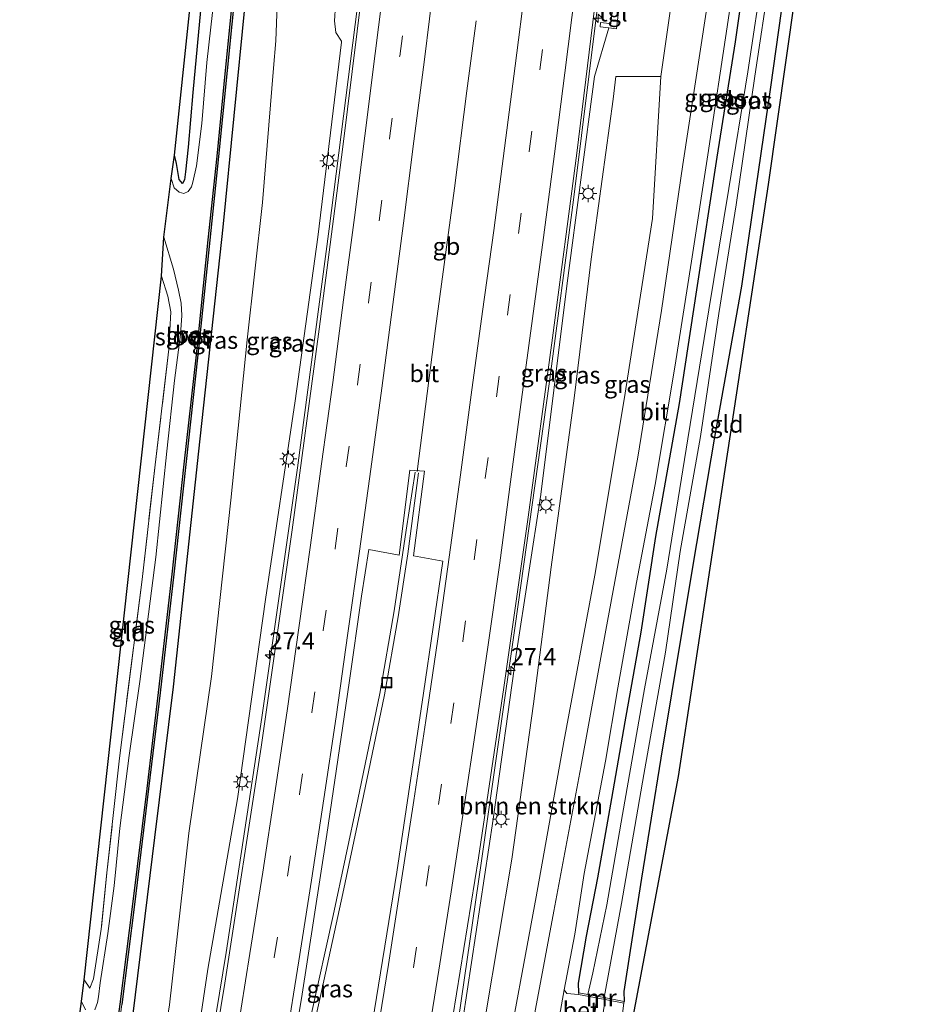
# Model space of a CAD drawing. Units: metres. Extents: x 128163 to 130010, y 512499 to 516989.
# Drawn here: x 128996 to 129125, y 514589 to 514733 of the extents above; entities that cross this region are included whole.
import ezdxf
from ezdxf.enums import TextEntityAlignment as Align

# ---------------------------------------------------------------- set-up
doc = ezdxf.new("R2010")
doc.units = ezdxf.units.M
doc.linetypes.add('IE-TERREINAFSCHEIDING', pattern=[10, 8, -2])
doc.linetypes.add('VW-3-9_STREEP', pattern=[12, 3, -9])
doc.layers.get('0').update_dxf_attribs({"lineweight": 25})
for name, color, linetype, lineweight in [('B-ME-AM-KILOMETR-S-B1', 7, 'Continuous', 18), ('B-ME-BV-GELEIDECONSTRUCTIE-BARRIER-L-B1', 213, 'BV-STEPBARRIER', 18), ('B-ME-BV-GELEIDECONSTRUCTIE-GELEIDERAIL-L-B1', 213, 'BV-GELEIDERAIL', 18), ('B-ME-GR-BOMENSTRUIKEN-GV-B6', 93, 'Continuous', 18), ('B-ME-GW-INSTEEKWATERGANG-L-B1', 10, 'Continuous', 25), ('B-ME-GW-KRUINLIJN-L-B1', 93, 'Continuous', 18), ('B-ME-GW-TEENLIJN-L-B1', 93, 'Continuous', 18), ('B-ME-IE-GRASLAND-GV-B6', 93, 'Continuous', 18), ('B-ME-IE-GRONDWERKLIJN-GROND_INGERICHT-GV-B6', 253, 'Continuous', 18), ('B-ME-IE-INRICHTINGSELEMENT-S-B1', 253, 'Continuous', 18), ('B-ME-IE-MEUBILAIR_WEGMEUBILAIR-LICHTMAST-S-B1', 8, 'Continuous', 18), ('B-ME-IE-TERREINAFSCHEIDING-DOORGANG-L-B1', 8, 'IE-TERREINAFSCHEIDING-KUNSTMATIG-OPEN', 18), ('B-ME-IE-TERREINAFSCHEIDING-RASTERHEKWERK-L-B1', 8, 'IE-TERREINAFSCHEIDING', 18), ('B-ME-KG-KADASTRAAL-OPNAMEDTMGRENS-L-B1', 10, 'Continuous', 25), ('B-ME-KW-DUIKER-L-B1', 10, 'Continuous', 25), ('B-ME-MW-MUUR-GV-B6', 8, 'IE-TERREINAFSCHEIDING-KUNSTMATIG', 18), ('B-ME-OB-BESCHOEIING-GV-B6', 10, 'Continuous', 25), ('B-ME-OG-WATER-GV-B6', 153, 'Continuous', 18), ('B-ME-VH-VERH_SOORT-BETON-OVERIG-GV-B6', 8, 'IE-TERREINAFSCHEIDING-NATUURLIJK-HOUTWAL', 18), ('B-ME-VH-VERH_SOORT-BITUMEN-GV-B6', 8, 'IE-TERREINAFSCHEIDING-NATUURLIJK-HOUTWAL', 18), ('B-ME-VH-VERH_SOORT-TEGELS-GV-B6', 8, 'Continuous', 18), ('B-ME-VW-MARKERING-39STREEP-015-L-B1', 255, 'VW-3-9_STREEP', 18), ('B-ME-VW-MARKERING-STREEP-015-L-B1', 7, 'Continuous', 18)]:
    doc.layers.add(name, color=color, linetype=linetype, lineweight=lineweight)
doc.styles.add('NLCS-ISO', font='NLCS-ISO.TTF')
doc.linetypes.add('BV-GELEIDERAIL', pattern='A,10,-3,[108,NLCS.SHX,S=1,R=0,X=0,Y=0],-3', length=16)
doc.linetypes.add('BV-STEPBARRIER', pattern='A,1,-1,[16,NLCS.SHX,S=1,R=0,X=-1,Y=0],1', length=3)
doc.linetypes.add('IE-TERREINAFSCHEIDING-KUNSTMATIG', pattern='A,4,[82,NLCS.SHX,S=0.75,R=90,X=0,Y=0],4,-2', length=10)
doc.linetypes.add('IE-TERREINAFSCHEIDING-KUNSTMATIG-OPEN', pattern='A,7,-1.5,[67,NLCS.SHX,S=0.75,R=0,X=0,Y=0],-1.5', length=10)
doc.linetypes.add('IE-TERREINAFSCHEIDING-NATUURLIJK-HOUTWAL', pattern='A,7,-1.5,[67,NLCS.SHX,S=0.75,R=45,X=0,Y=0],-1.5,7,-1.5,[70,NLCS.SHX,S=0.75,R=0,X=0,Y=0],-1.5', length=20)

# ---------------------------------------------------------------- blocks, each defined once
blk = doc.blocks.new('put')
for p, q in [((0.75, 0.75), (-0.75, 0.75)), ((-0.75, 0.75), (-0.75, -0.75)), ((0.75, -0.75), (0.75, 0.75)), ((-0.75, -0.75), (0.75, -0.75))]:
    blk.add_line(p, q)
blk.add_lwpolyline([(-0.625, 0.625), (0.625, 0.625), (0.625, -0.625), (-0.625, -0.625)], close=True)
blk = doc.blocks.new('hecto')
for p, q in [((0, 0.625), (-0.625, 0)), ((0, -0.625), (0, 0.625)), ((-0.625, 0), (0.625, 0)), ((0.625, 0), (0, -0.625))]:
    blk.add_line(p, q)
blk = doc.blocks.new('lantaarnpaal')
for p, q in [((-0.75, 0), (-1.25, 0)), ((-0.88, 0.88), (-0.53, 0.53)), ((0, 0.75), (0, 1.25)), ((0.53, 0.53), (0.88, 0.88)), ((0.75, 0), (1.25, 0)), ((-0.53, -0.53), (-0.88, -0.88)), ((0, -0.75), (0, -1.25)), ((0.53, -0.53), (0.88, -0.88))]:
    blk.add_line(p, q)
blk.add_circle((0, 0), 0.75)

msp = doc.modelspace()

# ---------------------------------------------------------------- linework, layer by layer
at = {"layer": 'B-ME-BV-GELEIDECONSTRUCTIE-BARRIER-L-B1'}
msp.add_polyline3d([(129053.849, 514667.142, 2.282), (129056.512, 514688.012, 2.733), (129059.274, 514708.473, 3.16), (129061.086, 514722.663, 3.358), (129062.436, 514732.844, 3.511)], dxfattribs=at)
at = {"layer": 'B-ME-BV-GELEIDECONSTRUCTIE-GELEIDERAIL-L-B1'}
for points in [[(129094.8068, 514851.0383, 3.7846), (129093.4905, 514841.085, 3.792), (129092.0455, 514829.583, 3.702), (129089.0885, 514805.394, 3.523), (129086.024, 514781.0455, 3.351), (129084.224, 514766.0455, 3.334), (129080.9264, 514741.1536, 3.2924), (129080.104, 514734.505, 3.221), (129076.64, 514706.758, 2.955), (129073.115, 514679.928, 2.628), (129068.132, 514644.656, 2.197), (129063.252, 514610.359, 1.758), (129059.881, 514587.302, 1.352), (129055.046, 514559.039, 1.122), (129051.265, 514537.984, 0.856), (129046.668, 514512.87, 0.667), (129046.512, 514512.056, 0.656)], [(129059.35, 514848.134, 4.166), (129059.345, 514848.092, 4.167), (129056.158, 514822.781, 4.059), (129051.623, 514785.755, 3.76), (129046.235, 514743.457, 3.124), (129041.045, 514702.516, 2.447), (129036.402, 514667.705, 1.714), (129031.204, 514631.261, 1.194), (129026.021, 514596.996, 0.723), (129020.307, 514562.011, 0.316), (129015.725, 514536.571, -0.167), (129013.259, 514524.233, -0.715)], [(129026.08, 514519.248, 0.244), (129030.959, 514546.171, 0.465), (129034.831, 514568.471, 0.695), (129036.526, 514578.835, 0.844), (129038.472, 514588.132, 1.009), (129041.626, 514602.406, 1.198), (129045.207, 514619.338, 1.452), (129048.409, 514634.784, 1.69), (129050.492, 514646.811, 1.863), (129052.259, 514658.619, 2.097), (129053.548, 514667.059, 2.197)], [(129054.056, 514666.973, 2.254), (129052.517, 514655.155, 2.06), (129051.086, 514645.971, 1.887), (129049.091, 514634.589, 1.71), (129046.036, 514619.86, 1.448), (129043.015, 514605.593, 1.215), (129040.018, 514591.742, 1.057), (129038.34, 514584.356, 0.937), (129037.133, 514577.91, 0.824)]]:
    msp.add_polyline3d(points, dxfattribs=at)
at = {"layer": 'B-ME-GR-BOMENSTRUIKEN-GV-B6'}
msp.add_polyline3d([(129063.869, 514588.053, -0.562), (129067.633, 514610.6, 0.01), (129070.801, 514633.293, 0.268), (129073.369, 514653.184, 0.352), (129076.733, 514677.834, 0.735), (129079.199, 514698.107, 1.339), (129082.43, 514721.455, 1.4), (129082.8185, 514724.744, 1.4378), (129089.382, 514724.746, -2.482), (129088.147, 514704.056, -2.568), (129084.027, 514677.628, -2.576), (129079.768, 514652.048, -2.604), (129075.219, 514627.714, -2.54), (129071.201, 514605.132, -2.584), (129066.314, 514578.567, -2.653)], dxfattribs=at)
at = {"layer": 'B-ME-GW-INSTEEKWATERGANG-L-B1'}
for points in [[(129077.409, 514591.144, -2.649), (129077.38, 514592.557, -2.802), (129078.539, 514599.396, -2.898), (129080.178, 514607.899, -2.991), (129082.205, 514619.466, -2.995), (129084.158, 514630.649, -3.023), (129086.493, 514643.732, -2.886), (129088.612, 514657.669, -2.967), (129092.084, 514677.052, -3.027), (129094.62, 514693.641, -2.939), (129097.571, 514712.97, -2.939), (129100.254, 514729.785, -2.959), (129102.96, 514748.914, -2.931), (129105.366, 514767.134, -3.011), (129107.856, 514785.532, -2.995), (129110.573, 514805.525, -2.906), (129113.373, 514825.762, -2.778), (129115.399, 514840.9, -2.834), (129117.047, 514852.346, -2.802)], [(129123.374, 514852.621, -3.225), (129120.516, 514829.971, -3.253), (129116.876, 514804.257, -3.233), (129113.479, 514780.997, -3.241), (129109.199, 514750.597, -3.273), (129105.341, 514723.203, -3.229), (129101.116, 514694.156, -3.249), (129097.193, 514672.142, -3.273), (129094.036, 514653.499, -3.398), (129089.345, 514625.345, -3.281), (129086.552, 514607.871, -3.277), (129084.88, 514597.311, -3.172), (129083.949, 514591.335, -3.068), (129084.029, 514589.886, -2.765)], [(129003.526, 514527.188, -2.884), (129006.268, 514545.81, -2.987), (129009.47, 514566.826, -3.027), (129012.451, 514588.089, -3.051), (129015.617, 514613.79, -2.975), (129018.33, 514635.739, -2.995), (129022.064, 514670.122, -3.031), (129025.571, 514702.798, -3.031), (129028.8, 514735.226, -2.971), (129031.97, 514767.273, -3.096), (129034.757, 514794.667, -2.902), (129036.84, 514819.809, -3.011), (129039.445, 514846.82, -3.035)], [(129033.71, 514846.578, -3.06), (129029.923, 514813.853, -3.043), (129026.939, 514782.65, -3.068), (129024.675, 514760.503, -3.088), (129022.937, 514741.17, -3.06), (129021.182, 514722.438, -3.015), (129020.471, 514714.456, -3.148), (129020.1, 514710.868, -3.297), (129019.975, 514709.698, -3.346), (129019.66, 514709.139, -3.378), (129019.165, 514709.711, -3.378), (129018.808, 514712.074, -3.321), (129018.514, 514713.257, -3.309)]]:
    msp.add_polyline3d(points, dxfattribs=at)
at = {"layer": 'B-ME-GW-KRUINLIJN-L-B1'}
for points in [[(129011.348, 514524.435, -0.927), (129013.825, 514537.316, -0.852), (129016.869, 514555.508, -0.638), (129020.485, 514575.361, -0.393), (129023.347, 514594.598, -0.139), (129027.686, 514619.434, 0.224), (129031.74, 514648.485, 0.566), (129036.075, 514677.464, 1.126), (129039.379, 514701.328, 1.537), (129042.816, 514729.756, 2.073), (129042.8323, 514729.8806, 2.0752), (129042.013, 514731.173, 2.221), (129041.805, 514732.871, 2.204), (129042.414, 514741.871, 2.216), (129045.814, 514766.716, 2.647), (129048.098, 514785.837, 2.908), (129050.589, 514805.317, 3.184), (129053.033, 514824.596, 3.298), (129054.647, 514836.555, 3.415), (129056.097, 514847.9482, 3.2988)], [(129081.7819, 514731.8525, 2.384), (129079.69, 514724.743, 2.371), (129075.696, 514694.59, 1.956), (129071.854, 514663.803, 1.73), (129068.283, 514640.445, 1.307), (129064.931, 514616.441, 1.025), (129060.497, 514587.198, 0.618), (129055.653, 514558.718, 0.256), (129050.616, 514530.306, -0.018), (129047.455, 514512.968, -0.163), (129047.26, 514511.793, -0.179)]]:
    msp.add_polyline3d(points, dxfattribs=at)
at = {"layer": 'B-ME-GW-TEENLIJN-L-B1'}
for points in [[(129089.382, 514724.746, -2.482), (129092.528, 514746.913, -2.444), (129095.939, 514770.669, -2.405), (129099.697, 514796.588, -2.371), (129102.645, 514819.96, -2.285), (129106.139, 514844.566, -2.138), (129107.1032, 514851.6415, -2.1694)], [(129045.2463, 514847.1663, -2.5197), (129044.937, 514844.035, -2.578), (129042.579, 514824.095, -2.574), (129040.166, 514804.606, -2.561), (129038.47, 514783.78, -2.42), (129037.041, 514765.265, -2.434), (129035.371, 514746.186, -2.306), (129034.822, 514738.581, -2.237), (129033.485, 514736.447, -2.651), (129033.2418, 514729.9728, -2.4711), (129032.898, 514725.948, -2.467), (129031.315, 514706.386, -2.447), (129029.108, 514686.336, -2.415), (129026.681, 514662.948, -2.33), (129023.869, 514637.263, -2.33), (129020.57, 514614.39, -2.302), (129017.746, 514589.402, -2.351), (129013.84, 514564.257, -2.431), (129010.555, 514539.827, -2.407), (129008.561, 514525.415, -2.264)], [(129052.09, 514510.093, -2.651), (129052.284, 514512.012, -2.653), (129054.783, 514523.286, -2.661), (129056.85, 514533.141, -2.548), (129059.396, 514543.745, -2.842), (129061.3, 514548.266, -2.657), (129063.528, 514557.319, -2.725), (129066.314, 514578.567, -2.653), (129071.201, 514605.132, -2.584), (129075.219, 514627.714, -2.54), (129079.768, 514652.048, -2.604), (129084.027, 514677.628, -2.576), (129088.147, 514704.056, -2.568), (129089.382, 514724.746, -2.482)]]:
    msp.add_polyline3d(points, dxfattribs=at)
at = {"layer": 'B-ME-IE-GRASLAND-GV-B6'}
for points in [[(129102.96, 514748.914, -2.931), (129100.254, 514729.785, -2.959), (129097.571, 514712.97, -2.939), (129094.62, 514693.641, -2.939), (129092.084, 514677.052, -3.027), (129088.612, 514657.669, -2.967), (129086.493, 514643.732, -2.886), (129084.158, 514630.649, -3.023), (129082.205, 514619.466, -2.995), (129080.178, 514607.899, -2.991), (129078.539, 514599.396, -2.898), (129077.38, 514592.557, -2.802), (129077.409, 514591.144, -2.649), (129077.362, 514590.904, -2.649), (129075.663, 514591.024, -2.705), (129075.257, 514591.569, -2.705), (129076.816, 514599.686, -2.701), (129078.198, 514608.52, -2.761), (129081.325, 514624.921, -2.705), (129083.115, 514635.623, -2.701), (129085.801, 514650.984, -2.733), (129088.546, 514665.259, -2.761), (129091.413, 514682.355, -2.729), (129093.837, 514697.8, -2.769), (129096.2, 514713.314, -2.705), (129099.166, 514732.969, -2.677), (129102.445, 514755.011, -2.757)], [(129109.199, 514750.597, -3.273), (129105.341, 514723.203, -3.229), (129101.116, 514694.156, -3.249), (129097.193, 514672.142, -3.273), (129094.036, 514653.499, -3.398), (129089.345, 514625.345, -3.281), (129086.552, 514607.871, -3.277), (129084.88, 514597.311, -3.172), (129083.949, 514591.335, -3.068), (129084.029, 514589.886, -2.765), (129081.105, 514590.439, -4.135), (129083.641, 514604.133, -4.135), (129086.886, 514622.959, -4.135), (129090.035, 514640.819, -4.135), (129092.193, 514655.48, -4.135), (129095.16, 514672.246, -4.135), (129097.825, 514690.179, -4.135), (129100.336, 514706.013, -4.135), (129103.055, 514724.799, -4.135), (129105.225, 514739.335, -4.135)], [(129104.325, 514740.653, -4.135), (129102.029, 514725.448, -4.135), (129099.25, 514708.441, -4.135), (129096.335, 514690.716, -4.135), (129093.275, 514671.896, -4.135), (129090.25, 514652.902, -4.135), (129086.964, 514635.478, -4.135), (129083.777, 514617.153, -4.135), (129081.504, 514603.984, -4.135), (129079.476, 514594.064, -4.135), (129078.714, 514590.906, -4.135), (129077.409, 514591.144, -2.649), (129077.38, 514592.557, -2.802), (129078.539, 514599.396, -2.898), (129080.178, 514607.899, -2.991), (129082.205, 514619.466, -2.995), (129084.158, 514630.649, -3.023), (129086.493, 514643.732, -2.886), (129088.612, 514657.669, -2.967), (129092.084, 514677.052, -3.027), (129094.62, 514693.641, -2.939), (129097.571, 514712.97, -2.939), (129100.254, 514729.785, -2.959), (129102.96, 514748.914, -2.931)], [(129092.528, 514746.913, -2.444), (129089.382, 514724.746, -2.482), (129082.8185, 514724.744, 1.4378), (129082.43, 514721.455, 1.4), (129079.199, 514698.107, 1.339), (129076.733, 514677.834, 0.735), (129073.369, 514653.184, 0.352), (129070.801, 514633.293, 0.268), (129067.633, 514610.6, 0.01), (129063.869, 514588.053, -0.562), (129060.485, 514568.177, -0.711), (129056.299, 514543.422, -1.057), (129052.496, 514524.207, -1.041), (129050.452, 514512.235, -1.158)], [(129059.938, 514513.753, -2.576), (129063.464, 514518.057, -2.435), (129064.985, 514521.261, -2.528), (129065.423, 514522.606, -2.645), (129064.667, 514525.89, -2.661), (129063.67, 514530.756, -2.669), (129062.018, 514539.861, -2.661), (129061.3, 514548.266, -2.657), (129063.528, 514557.319, -2.725), (129066.314, 514578.567, -2.653), (129071.201, 514605.132, -2.584), (129075.219, 514627.714, -2.54), (129079.768, 514652.048, -2.604), (129084.027, 514677.628, -2.576), (129088.147, 514704.056, -2.568), (129089.382, 514724.746, -2.482), (129092.528, 514746.913, -2.444)], [(129046.532, 514742.784, 2.419), (129042.964, 514714.123, 1.996), (129039.589, 514687.926, 1.464), (129035.627, 514658.654, 0.965), (129031.127, 514626.964, 0.453), (129025.837, 514592.542, -0.07), (129021.167, 514564.144, -0.365), (129013.806, 514523.569, -0.814), (129011.348, 514524.435, -0.927)], [(129042.414, 514741.871, 2.216), (129041.805, 514732.871, 2.204), (129042.013, 514731.173, 2.221), (129042.8323, 514729.8806, 2.0752), (129042.816, 514729.756, 2.073), (129039.379, 514701.328, 1.537), (129036.075, 514677.464, 1.126), (129031.74, 514648.485, 0.566), (129027.686, 514619.434, 0.224), (129023.347, 514594.598, -0.139), (129020.485, 514575.361, -0.393), (129016.869, 514555.508, -0.638), (129013.825, 514537.316, -0.852), (129011.348, 514524.435, -0.927)], [(129011.348, 514524.435, -0.927), (129013.825, 514537.316, -0.852), (129016.869, 514555.508, -0.638), (129020.485, 514575.361, -0.393), (129023.347, 514594.598, -0.139), (129027.686, 514619.434, 0.224), (129031.74, 514648.485, 0.566), (129036.075, 514677.464, 1.126), (129039.379, 514701.328, 1.537), (129042.816, 514729.756, 2.073), (129042.8323, 514729.8806, 2.0752), (129042.013, 514731.173, 2.221), (129041.805, 514732.871, 2.204), (129042.414, 514741.871, 2.216)], [(129024.328, 514736.721, -3.865), (129023.217, 514726.792, -3.865), (129022.493, 514717.889, -3.865), (129021.705, 514711.71, -3.865), (129021.188, 514709.329, -3.865), (129020.996, 514708.657, -3.865), (129020.503, 514707.982, -3.865), (129019.851, 514707.699, -3.865), (129019.158, 514707.89, -3.865), (129018.457, 514708.514, -3.865), (129017.986, 514709.856, -3.865), (129018.514, 514713.257, -3.309), (129018.808, 514712.074, -3.321), (129019.165, 514709.711, -3.378), (129019.66, 514709.139, -3.378), (129019.975, 514709.698, -3.346), (129020.1, 514710.868, -3.297), (129020.471, 514714.456, -3.148), (129021.182, 514722.438, -3.015), (129022.937, 514741.17, -3.06)], [(129046.258, 514512.879, -0.183), (129050.88, 514539.038, 0.087), (129055.414, 514565.622, 0.357), (129059.063, 514587.674, 0.63), (129062.811, 514610.835, 0.957), (129066.51, 514635.66, 1.275), (129070.042, 514660.482, 1.613), (129073.567, 514686.629, 1.972), (129077.104, 514713.579, 2.206), (129080.4544, 514741.0884, 2.5429)], [(129003.526, 514527.188, -2.884), (129001.778, 514527.803, -3.768), (129004.017, 514542.753, -3.768), (129007.045, 514561.364, -3.768), (129008.993, 514576.016, -3.768), (129010.802, 514589.437, -3.768), (129012.666, 514604.005, -3.768), (129014.727, 514620.897, -3.768), (129016.385, 514634.889, -3.768), (129018.403, 514652.156, -3.768), (129020.134, 514668.187, -3.768), (129021.912, 514684.143, -3.768), (129023.639, 514700.898, -3.768), (129024.927, 514713.096, -3.768), (129026.155, 514725.607, -3.768), (129027.537, 514739.204, -3.768)], [(129047.455, 514512.968, -0.163), (129050.616, 514530.306, -0.018), (129055.653, 514558.718, 0.256), (129060.497, 514587.198, 0.618), (129064.931, 514616.441, 1.025), (129068.283, 514640.445, 1.307), (129071.854, 514663.803, 1.73), (129075.696, 514694.59, 1.956), (129079.69, 514724.743, 2.371), (129081.7819, 514731.8525, 2.384), (129082.9, 514731.714, 2.378), (129083.544, 514737.093, 2.31)], [(129033.485, 514736.447, -2.651), (129033.2418, 514729.9728, -2.4711), (129032.898, 514725.948, -2.467), (129031.315, 514706.386, -2.447), (129029.108, 514686.336, -2.415), (129026.681, 514662.948, -2.33), (129023.869, 514637.263, -2.33), (129020.57, 514614.39, -2.302), (129017.746, 514589.402, -2.351), (129013.84, 514564.257, -2.431), (129010.555, 514539.827, -2.407), (129008.561, 514525.415, -2.264), (129003.526, 514527.188, -2.884)], [(129011.348, 514524.435, -0.927), (129008.561, 514525.415, -2.264), (129010.555, 514539.827, -2.407), (129013.84, 514564.257, -2.431), (129017.746, 514589.402, -2.351), (129020.57, 514614.39, -2.302), (129023.869, 514637.263, -2.33), (129026.681, 514662.948, -2.33), (129029.108, 514686.336, -2.415), (129031.315, 514706.386, -2.447), (129032.898, 514725.948, -2.467), (129033.2418, 514729.9728, -2.4711), (129033.485, 514736.447, -2.651)], [(129028.8, 514735.226, -2.971), (129025.571, 514702.798, -3.031), (129022.064, 514670.122, -3.031), (129018.33, 514635.739, -2.995), (129015.617, 514613.79, -2.975), (129012.451, 514588.089, -3.051), (129009.47, 514566.826, -3.027), (129006.268, 514545.81, -2.987), (129003.526, 514527.188, -2.884)], [(129003.526, 514527.188, -2.884), (129006.268, 514545.81, -2.987), (129009.47, 514566.826, -3.027), (129012.451, 514588.089, -3.051), (129015.617, 514613.79, -2.975), (129018.33, 514635.739, -2.995), (129022.064, 514670.122, -3.031), (129025.571, 514702.798, -3.031), (129028.8, 514735.226, -2.971)], [(129095.967, 514734.154, -2.556), (129092.583, 514711.931, -2.612), (129089.441, 514690.635, -2.588), (129085.996, 514669.262, -2.669), (129081.366, 514644.032, -2.604), (129077.728, 514624.029, -2.508), (129073.778, 514603.055, -2.556), (129069.822, 514581.971, -2.612), (129066.998, 514565.899, -2.548), (129064.874, 514555.076, -2.637), (129063.857, 514548.738, -2.693), (129063.381, 514544.14, -2.705), (129063.278, 514541.427, -2.685), (129063.479, 514538.752, -2.673), (129063.712, 514536.437, -2.669), (129064.312, 514533.431, -2.798), (129065.473, 514529.805, -2.838), (129066.426, 514526.665, -2.834), (129067.631, 514522.975, -2.81)], [(129082.1428, 514733.0791, 2.398), (129082.0668, 514732.4314, 2.398), (129081.9563, 514732.4454, 2.398), (129081.4669, 514732.5073, 2.398), (129080.571, 514732.604, 2.376), (129080.502, 514732.011, 2.39), (129081.7819, 514731.8525, 2.384), (129079.69, 514724.743, 2.371), (129075.696, 514694.59, 1.956), (129071.854, 514663.803, 1.73), (129068.283, 514640.445, 1.307), (129064.931, 514616.441, 1.025), (129060.497, 514587.198, 0.618), (129055.653, 514558.718, 0.256), (129050.616, 514530.306, -0.018), (129047.455, 514512.968, -0.163)], [(129016.619, 514695.618, -2.882), (129016.948, 514701.333, -3.865), (129018.33, 514696.674, -3.865), (129019.078, 514693.608, -3.865), (129019.479, 514691.719, -3.865), (129019.572, 514689.894, -3.865), (129019.353, 514687.146, -3.865), (129018.516, 514680.431, -3.865), (129017.373, 514670.102, -3.865), (129015.769, 514654.635, -3.865), (129013.437, 514636.536, -3.865), (129011.913, 514625.734, -3.865), (129010.507, 514615.156, -3.865), (129009.692, 514606.715, -3.865), (129008.794, 514599.759, -3.865), (129007.656, 514592.574, -3.865), (129007.42, 514590.525, -3.865), (129007.293, 514589.723, -3.865), (129006.881, 514588.668, -3.865)], [(129005.514, 514588.644, -3.865), (129004.949, 514589.85, -3.865), (129005.311, 514593.024, -3.096), (129006.153, 514591.811, -3.055), (129006.673, 514593.187, -3.076), (129007.816, 514600.413, -2.846), (129008.655, 514608.644, -2.874), (129010.476, 514625.36, -2.866), (129013.766, 514651.412, -2.862), (129015.685, 514668.14, -2.931), (129017.662, 514684.976, -2.919), (129017.938, 514690.445, -2.882), (129017.526, 514692.735, -2.882), (129016.619, 514695.618, -2.882)], [(129033.591, 514570.209, 0.01), (129036.978, 514590.302, 0.195), (129040.675, 514614.209, 0.554), (129043.962, 514636.33, 0.84), (129045.769, 514648.95, 1.065), (129046.797, 514655.767, 1.17), (129051.217, 514654.958, 1.255), (129052.77, 514667.367, 1.444), (129054.908, 514667.197, 1.513), (129053.303, 514654.863, 1.295), (129057.604, 514654.082, 1.299), (129054.788, 514634.838, 1.009), (129050.89, 514608.703, 0.663), (129047.068, 514585.074, 0.288)]]:
    msp.add_polyline3d(points, dxfattribs=at)
at = {"layer": 'B-ME-IE-GRONDWERKLIJN-GROND_INGERICHT-GV-B6'}
for points in [[(129033.71, 514846.578, -3.06), (129029.923, 514813.853, -3.043), (129026.939, 514782.65, -3.068), (129024.675, 514760.503, -3.088), (129022.937, 514741.17, -3.06), (129021.182, 514722.438, -3.015), (129020.471, 514714.456, -3.148), (129020.1, 514710.868, -3.297), (129019.975, 514709.698, -3.346), (129019.66, 514709.139, -3.378), (129019.165, 514709.711, -3.378), (129018.808, 514712.074, -3.321), (129018.514, 514713.257, -3.309), (129032.486, 514846.47, -3.031), (129033.71, 514846.578, -3.06)], [(129116.718, 514791.475, -3.084), (129105.005, 514709.024, -3.104), (129091.889, 514622.667, -3.168), (129076.76, 514542.511, -3.205), (129077.618, 514534.76, -3.205), (129089.456, 514496.939, -3.346)], [(129083.448, 514585.549, -2.882), (129083.986, 514589.645, -2.765), (129084.029, 514589.886, -2.765), (129083.949, 514591.335, -3.068), (129084.88, 514597.311, -3.172), (129086.552, 514607.871, -3.277), (129089.345, 514625.345, -3.281), (129094.036, 514653.499, -3.398), (129097.193, 514672.142, -3.273), (129101.116, 514694.156, -3.249), (129105.341, 514723.203, -3.229), (129109.199, 514750.597, -3.273)], [(129016.619, 514695.618, -2.882), (129017.526, 514692.735, -2.882), (129017.938, 514690.445, -2.882), (129017.662, 514684.976, -2.919), (129015.685, 514668.14, -2.931), (129013.766, 514651.412, -2.862), (129010.476, 514625.36, -2.866), (129008.655, 514608.644, -2.874), (129007.816, 514600.413, -2.846), (129006.673, 514593.187, -3.076), (129006.153, 514591.811, -3.055), (129005.311, 514593.024, -3.096), (129016.619, 514695.618, -2.882)]]:
    msp.add_polyline3d(points, dxfattribs=at)
at = {"layer": 'B-ME-IE-TERREINAFSCHEIDING-DOORGANG-L-B1'}
msp.add_line((129080.621, 514585.99, -2.827), (129081.267, 514590.162, -2.717), dxfattribs=at)
at = {"layer": 'B-ME-IE-TERREINAFSCHEIDING-RASTERHEKWERK-L-B1'}
msp.add_polyline3d([(129016.619, 514695.618, -2.882), (129017.526, 514692.735, -2.882), (129017.938, 514690.445, -2.882), (129017.662, 514684.976, -2.919), (129015.685, 514668.14, -2.931), (129013.766, 514651.412, -2.862), (129010.476, 514625.36, -2.866), (129008.655, 514608.644, -2.874), (129007.816, 514600.413, -2.846), (129006.673, 514593.187, -3.076), (129006.153, 514591.811, -3.055), (129005.311, 514593.024, -3.096)], dxfattribs=at)
at = {"layer": 'B-ME-KG-KADASTRAAL-OPNAMEDTMGRENS-L-B1'}
for points in [[(129124.988, 514852.812, -3.152), (129116.718, 514791.475, -3.084), (129105.005, 514709.024, -3.104), (129091.889, 514622.667, -3.168), (129076.76, 514542.511, -3.205), (129077.618, 514534.76, -3.205), (129089.456, 514496.939, -3.346)], [(128995.938, 514529.859, -3.06), (129002.958, 514579.51, -3.192), (129003.931, 514582.238, -3.865), (129004.949, 514589.85, -3.865), (129005.311, 514593.024, -3.096), (129016.619, 514695.618, -2.882), (129016.948, 514701.333, -3.865), (129017.986, 514709.856, -3.865), (129018.514, 514713.257, -3.309), (129032.486, 514846.47, -3.031)]]:
    msp.add_polyline3d(points, dxfattribs=at)
at = {"layer": 'B-ME-KW-DUIKER-L-B1'}
msp.add_line((129079.352, 514585.979, -4.135), (129080.135, 514590.609, -4.135), dxfattribs=at)
at = {"layer": 'B-ME-MW-MUUR-GV-B6'}
msp.add_polyline3d([(129081.105, 514590.439, -4.135), (129084.029, 514589.886, -2.765), (129083.986, 514589.645, -2.765), (129081.267, 514590.162, -2.717), (129077.362, 514590.904, -2.649), (129077.409, 514591.144, -2.649), (129078.714, 514590.906, -4.135), (129081.105, 514590.439, -4.135)], dxfattribs=at)
at = {"layer": 'B-ME-OB-BESCHOEIING-GV-B6'}
for points in [[(129008.763, 514576.047, -3.865), (129010.572, 514589.467, -3.865), (129012.436, 514604.034, -3.865), (129014.497, 514620.925, -3.865), (129016.155, 514634.916, -3.865), (129018.172, 514652.182, -3.865), (129019.903, 514668.212, -3.865), (129021.681, 514684.168, -3.865), (129023.408, 514700.922, -3.865), (129024.696, 514713.12, -3.865), (129025.924, 514725.63, -3.865), (129027.306, 514739.226, -3.865)], [(129027.537, 514739.204, -3.768), (129026.155, 514725.607, -3.768), (129024.927, 514713.096, -3.768), (129023.639, 514700.898, -3.768), (129021.912, 514684.143, -3.768), (129020.134, 514668.187, -3.768), (129018.403, 514652.156, -3.768), (129016.385, 514634.889, -3.768), (129014.727, 514620.897, -3.768), (129012.666, 514604.005, -3.768), (129010.802, 514589.437, -3.768)]]:
    msp.add_polyline3d(points, dxfattribs=at)
at = {"layer": 'B-ME-OG-WATER-GV-B6'}
for points in [[(129105.225, 514739.335, -4.135), (129103.055, 514724.799, -4.135), (129100.336, 514706.013, -4.135), (129097.825, 514690.179, -4.135), (129095.16, 514672.246, -4.135), (129092.193, 514655.48, -4.135), (129090.035, 514640.819, -4.135), (129086.886, 514622.959, -4.135), (129083.641, 514604.133, -4.135), (129081.105, 514590.439, -4.135), (129078.714, 514590.906, -4.135), (129079.476, 514594.064, -4.135), (129081.504, 514603.984, -4.135), (129083.777, 514617.153, -4.135), (129086.964, 514635.478, -4.135), (129090.25, 514652.902, -4.135), (129093.275, 514671.896, -4.135), (129096.335, 514690.716, -4.135), (129099.25, 514708.441, -4.135), (129102.029, 514725.448, -4.135), (129104.325, 514740.653, -4.135)], [(129027.306, 514739.226, -3.865), (129025.924, 514725.63, -3.865), (129024.696, 514713.12, -3.865), (129023.408, 514700.922, -3.865), (129021.681, 514684.168, -3.865), (129019.903, 514668.212, -3.865), (129018.172, 514652.182, -3.865), (129016.155, 514634.916, -3.865), (129014.497, 514620.925, -3.865), (129012.436, 514604.034, -3.865), (129010.572, 514589.467, -3.865), (129008.763, 514576.047, -3.865), (129006.815, 514561.398, -3.865), (129003.788, 514542.789, -3.865), (129001.555, 514527.882, -3.865)], [(129006.881, 514588.668, -3.865), (129007.293, 514589.723, -3.865), (129007.42, 514590.525, -3.865), (129007.656, 514592.574, -3.865), (129008.794, 514599.759, -3.865), (129009.692, 514606.715, -3.865), (129010.507, 514615.156, -3.865), (129011.913, 514625.734, -3.865), (129013.437, 514636.536, -3.865), (129015.769, 514654.635, -3.865), (129017.373, 514670.102, -3.865), (129018.516, 514680.431, -3.865), (129019.353, 514687.146, -3.865), (129019.572, 514689.894, -3.865), (129019.479, 514691.719, -3.865), (129019.078, 514693.608, -3.865), (129018.33, 514696.674, -3.865), (129016.948, 514701.333, -3.865), (129017.986, 514709.856, -3.865), (129018.457, 514708.514, -3.865), (129019.158, 514707.89, -3.865), (129019.851, 514707.699, -3.865), (129020.503, 514707.982, -3.865), (129020.996, 514708.657, -3.865), (129021.188, 514709.329, -3.865), (129021.705, 514711.71, -3.865), (129022.493, 514717.889, -3.865), (129023.217, 514726.792, -3.865), (129024.328, 514736.721, -3.865)], [(129003.931, 514582.238, -3.865), (129004.949, 514589.85, -3.865), (129005.514, 514588.644, -3.865)]]:
    msp.add_polyline3d(points, dxfattribs=at)
at = {"layer": 'B-ME-VH-VERH_SOORT-BETON-OVERIG-GV-B6'}
for points in [[(129074.362, 514586.381, -2.701), (129075.257, 514591.569, -2.705), (129075.663, 514591.024, -2.705), (129077.362, 514590.904, -2.649), (129081.267, 514590.162, -2.717), (129080.621, 514585.99, -2.827), (129076.141, 514586.69, -2.741), (129074.843, 514586.764, -2.701), (129074.362, 514586.381, -2.701)], [(129080.621, 514585.99, -2.827), (129081.267, 514590.162, -2.717), (129083.986, 514589.645, -2.765), (129083.448, 514585.549, -2.882), (129080.621, 514585.99, -2.827)]]:
    msp.add_polyline3d(points, dxfattribs=at)
at = {"layer": 'B-ME-VH-VERH_SOORT-BITUMEN-GV-B6'}
for points in [[(129102.445, 514755.011, -2.757), (129099.166, 514732.969, -2.677), (129096.2, 514713.314, -2.705), (129093.837, 514697.8, -2.769), (129091.413, 514682.355, -2.729), (129088.546, 514665.259, -2.761), (129085.801, 514650.984, -2.733), (129083.115, 514635.623, -2.701), (129081.325, 514624.921, -2.705), (129078.198, 514608.52, -2.761), (129076.816, 514599.686, -2.701), (129075.257, 514591.569, -2.705)], [(129021.167, 514564.144, -0.365), (129025.837, 514592.542, -0.07), (129031.127, 514626.964, 0.453), (129035.627, 514658.654, 0.965), (129039.589, 514687.926, 1.464), (129042.964, 514714.123, 1.996), (129046.532, 514742.784, 2.419)], [(129080.4544, 514741.0884, 2.5429), (129077.104, 514713.579, 2.206), (129073.567, 514686.629, 1.972), (129070.042, 514660.482, 1.613), (129066.51, 514635.66, 1.275), (129062.811, 514610.835, 0.957), (129059.063, 514587.674, 0.63), (129055.414, 514565.622, 0.357), (129050.88, 514539.038, 0.087), (129046.258, 514512.879, -0.183)], [(129072.298, 514508.197, -2.769), (129069.87, 514516.309, -2.757), (129067.631, 514522.975, -2.81), (129066.426, 514526.665, -2.834), (129065.473, 514529.805, -2.838), (129064.312, 514533.431, -2.798), (129063.712, 514536.437, -2.669), (129063.479, 514538.752, -2.673), (129063.278, 514541.427, -2.685), (129063.381, 514544.14, -2.705), (129063.857, 514548.738, -2.693), (129064.874, 514555.076, -2.637), (129066.998, 514565.899, -2.548), (129069.822, 514581.971, -2.612), (129073.778, 514603.055, -2.556), (129077.728, 514624.029, -2.508), (129081.366, 514644.032, -2.604), (129085.996, 514669.262, -2.669), (129089.441, 514690.635, -2.588), (129092.583, 514711.931, -2.612), (129095.967, 514734.154, -2.556)], [(129047.068, 514585.074, 0.288), (129050.89, 514608.703, 0.663), (129054.788, 514634.838, 1.009), (129057.604, 514654.082, 1.299), (129053.303, 514654.863, 1.295), (129054.908, 514667.197, 1.513), (129052.77, 514667.367, 1.444), (129051.217, 514654.958, 1.255), (129046.797, 514655.767, 1.17), (129045.769, 514648.95, 1.065), (129043.962, 514636.33, 0.84), (129040.675, 514614.209, 0.554), (129036.978, 514590.302, 0.195), (129033.591, 514570.209, 0.01)], [(129075.257, 514591.569, -2.705), (129074.362, 514586.381, -2.701), (129073.266, 514580.729, -2.745), (129071.486, 514572.127, -2.701), (129070.07, 514564.331, -2.733), (129068.902, 514557.423, -2.681), (129068.131, 514552.814, -2.769), (129067.458, 514548.923, -2.794), (129067.084, 514546.247, -2.81), (129066.9, 514544.23, -2.858), (129066.79, 514542.615, -2.842), (129066.862, 514540.442, -2.79), (129067.049, 514538.473, -2.79), (129067.297, 514536.564, -2.81), (129067.765, 514534.533, -2.858), (129068.643, 514531.548, -2.874), (129070.324, 514526.381, -2.842), (129072.059, 514520.851, -2.87), (129073.628, 514515.803, -2.826)]]:
    msp.add_polyline3d(points, dxfattribs=at)
at = {"layer": 'B-ME-VH-VERH_SOORT-TEGELS-GV-B6'}
msp.add_polyline3d([(129083.544, 514737.093, 2.31), (129082.9, 514731.714, 2.378), (129081.7819, 514731.8525, 2.384), (129080.502, 514732.011, 2.39), (129080.571, 514732.604, 2.376), (129081.4669, 514732.5073, 2.398), (129081.9563, 514732.4454, 2.398), (129082.0668, 514732.4314, 2.398), (129082.1428, 514733.0791, 2.398), (129082.16, 514733.226, 2.398), (129082.5315, 514736.426, 2.398), (129082.6209, 514737.1824, 2.4145), (129083.0063, 514737.1451, 2.371), (129083.544, 514737.093, 2.31)], dxfattribs=at)
at = {"layer": 'B-ME-VW-MARKERING-39STREEP-015-L-B1'}
for points in [[(129020.8233, 514525.0175, -0.5331), (129022.9696, 514536.8451, -0.4203), (129025.1059, 514548.7408, -0.3214), (129027.1654, 514560.5753, -0.2047), (129029.185, 514572.4597, -0.0804), (129031.165, 514584.3701, 0.0662), (129033.0201, 514596.2891, 0.2205), (129034.9418, 514608.154, 0.3764), (129036.7276, 514620.1084, 0.5554), (129038.5105, 514632.0266, 0.7361), (129040.1831, 514643.9505, 0.937), (129041.9133, 514655.9144, 1.1266), (129043.5169, 514667.8706, 1.3296), (129045.152, 514679.8196, 1.5285), (129046.7526, 514691.782, 1.746), (129048.3085, 514703.723, 1.9808), (129049.8314, 514715.7027, 2.2053), (129051.3167, 514727.7059, 2.4198), (129052.873, 514739.6356, 2.6199)], [(129039.006, 514511.879, -0.341), (129041.162, 514523.733, -0.251), (129043.333, 514535.498, -0.162), (129045.404, 514547.424, -0.035), (129047.448, 514559.226, 0.083), (129049.44, 514571.09, 0.216), (129051.38, 514582.956, 0.368), (129053.299, 514594.815, 0.531), (129055.166, 514606.709, 0.689), (129056.96, 514618.615, 0.844), (129058.757, 514630.427, 1.018), (129060.502, 514642.394, 1.192), (129062.17, 514654.248, 1.415), (129063.789, 514666.199, 1.621), (129065.403, 514678.061, 1.817), (129067.022, 514689.982, 1.992), (129068.609, 514701.862, 2.159), (129070.18, 514713.822, 2.322), (129071.727, 514725.707, 2.465), (129073.226, 514737.663, 2.626)]]:
    msp.add_polyline3d(points, dxfattribs=at)
at = {"layer": 'B-ME-VW-MARKERING-STREEP-015-L-B1'}
for points in [[(129082.337, 514781.626, 3.158), (129080.569, 514766.697, 2.962), (129077.2657, 514740.3076, 2.5896), (129076.869, 514737.219, 2.553), (129075.36, 514725.267, 2.412), (129073.856, 514713.469, 2.28), (129072.262, 514701.271, 2.152), (129070.676, 514689.484, 1.998), (129069.084, 514677.666, 1.864), (129067.475, 514665.659, 1.676), (129065.88, 514653.845, 1.482), (129064.186, 514641.872, 1.291), (129062.437, 514629.954, 1.102), (129060.654, 514617.999, 0.936), (129058.8, 514605.868, 0.775), (129057.013, 514594.437, 0.628), (129055.064, 514582.343, 0.464), (129053.102, 514570.486, 0.314), (129051.098, 514558.632, 0.181), (129049.064, 514546.853, 0.06), (129046.949, 514534.806, -0.052), (129044.807, 514522.975, -0.156), (129042.636, 514511.113, -0.247)], [(129049.2528, 514740.0753, 2.5305), (129047.7364, 514728.1092, 2.335), (129046.222, 514716.1204, 2.1216), (129044.7067, 514704.1916, 1.8923), (129043.1403, 514692.2004, 1.6627), (129041.5628, 514680.1442, 1.437), (129039.9249, 514668.2775, 1.2432), (129038.3289, 514656.4008, 1.0407), (129036.5974, 514644.3521, 0.8455), (129034.9433, 514632.5853, 0.6563), (129033.146, 514620.5754, 0.4663), (129031.3526, 514608.7387, 0.2947), (129029.454, 514596.8632, 0.1339), (129027.5783, 514584.893, -0.0212), (129025.5861, 514573.0681, -0.1582), (129023.6222, 514561.2297, -0.2873), (129021.5293, 514549.3324, -0.3988), (129019.3687, 514537.4257, -0.5083), (129017.2197, 514525.5693, -0.6203)], [(129056.4055, 514739.1458, 2.7126), (129054.9122, 514727.2502, 2.5118), (129053.3931, 514715.3319, 2.3035), (129051.8835, 514703.3473, 2.0691), (129050.3237, 514691.5243, 1.8446), (129048.7164, 514679.3141, 1.6123), (129047.1162, 514667.4686, 1.4222), (129045.4715, 514655.5231, 1.2196), (129043.7683, 514643.5828, 1.027), (129042.0531, 514631.3733, 0.8294), (129040.2475, 514619.4295, 0.6524), (129038.4705, 514607.5618, 0.4768), (129036.6086, 514595.7943, 0.3149), (129034.7216, 514583.9118, 0.162), (129032.7256, 514571.8, 0.0161), (129030.6822, 514559.8409, -0.1158), (129028.6403, 514548.1321, -0.2236), (129026.4632, 514535.9488, -0.339), (129024.3693, 514524.3846, -0.4386)], [(129069.623, 514738.125, 2.693), (129068.141, 514726.314, 2.521), (129066.586, 514714.284, 2.343), (129065.008, 514702.31, 2.159), (129063.38, 514690.459, 1.982), (129061.745, 514678.337, 1.785), (129060.185, 514666.653, 1.564), (129058.539, 514654.654, 1.336), (129056.864, 514642.76, 1.091), (129055.119, 514630.849, 0.91), (129053.365, 514619.18, 0.748), (129051.546, 514607.248, 0.59), (129049.689, 514595.278, 0.418), (129047.718, 514583.314, 0.258), (129045.882, 514571.833, 0.122), (129043.839, 514559.723, -0.016), (129041.819, 514547.972, -0.144), (129039.709, 514536.044, -0.262), (129037.567, 514524.348, -0.348), (129035.412, 514512.506, -0.445)]]:
    msp.add_polyline3d(points, dxfattribs=at)

# ---------------------------------------------------------------- block references
at = {"layer": 'B-ME-AM-KILOMETR-S-B1', "rotation": 90}
for p in [(129080.226, 514733.233, 3.1), (129032.326, 514640.439, 1.319), (129067.511, 514638.125, 2.085)]:
    msp.add_blockref('hecto', p, dxfattribs=at)
at = {"layer": 'B-ME-IE-INRICHTINGSELEMENT-S-B1', "rotation": 90}
msp.add_blockref('put', (129049.439, 514636.371, 0.546), dxfattribs=at)
at = {"layer": 'B-ME-IE-MEUBILAIR_WEGMEUBILAIR-LICHTMAST-S-B1', "rotation": 90}
for p in [(129040.915, 514712.472, 1.403), (129078.767, 514707.687, 2.206), (129035.085, 514668.973, 0.494), (129072.629, 514662.28, 1.73), (129028.366, 514621.894, -0.02), (129066.085, 514616.439, 1.025)]:
    msp.add_blockref('lantaarnpaal', p, dxfattribs=at)

# ---------------------------------------------------------------- texts
at = {"layer": 'B-ME-AM-KILOMETR-S-B1', "ltscale": 0.2, "style": 'NLCS-ISO'}
for p in [(129032.326, 514640.439, 1.319), (129067.511, 514638.125, 2.085)]:
    msp.add_text('27.4', height=2.5, dxfattribs=at).set_placement(p, align=Align.BOTTOM_LEFT)
at = {"layer": 'B-ME-BV-GELEIDECONSTRUCTIE-BARRIER-L-B1', "ltscale": 0.2, "style": 'NLCS-ISO'}
msp.add_text('gb', height=2.5, dxfattribs=at).set_placement((129058.125, 514699.9953), align=Align.MIDDLE_CENTER)
at = {"layer": 'B-ME-GR-BOMENSTRUIKEN-GV-B6', "ltscale": 0.2, "style": 'NLCS-ISO'}
msp.add_text('bmn en strkn', height=2.5, dxfattribs=at).set_placement((129070.4476, 514618.3892), align=Align.MIDDLE_CENTER)
at = {"layer": 'B-ME-IE-GRASLAND-GV-B6', "ltscale": 0.2, "style": 'NLCS-ISO'}
for p in [(129096.152, 514721.625), (129098.402, 514721.626), (129102.2395, 514721.2535), (129020.6115, 514687.004), (129024.3861, 514686.2906), (129032.329, 514686.1916), (129035.5905, 514685.8655), (129072.3077, 514681.5135), (129077.1816, 514681.2137), (129084.4625, 514679.868), (129012.2605, 514644.764), (129041.1275, 514591.7245)]:
    msp.add_text('gras', height=2.5, dxfattribs=at).set_placement(p, align=Align.MIDDLE_CENTER)
at = {"layer": 'B-ME-IE-GRONDWERKLIJN-GROND_INGERICHT-GV-B6', "ltscale": 0.2, "style": 'NLCS-ISO'}
for p in [(129098.9212, 514674.0686), (129011.7973, 514643.6525)]:
    msp.add_text('gld', height=2.5, dxfattribs=at).set_placement(p, align=Align.MIDDLE_CENTER)
at = {"layer": 'B-ME-MW-MUUR-GV-B6', "ltscale": 0.2, "style": 'NLCS-ISO'}
msp.add_text('mr', height=2.5, dxfattribs=at).set_placement((129080.6967, 514590.3956), align=Align.MIDDLE_CENTER)
at = {"layer": 'B-ME-OB-BESCHOEIING-GV-B6', "ltscale": 0.2, "style": 'NLCS-ISO'}
msp.add_text('bes', height=2.5, dxfattribs=at).set_placement((129021.3262, 514687.11), align=Align.MIDDLE_CENTER)
at = {"layer": 'B-ME-OG-WATER-GV-B6', "ltscale": 0.2, "style": 'NLCS-ISO'}
for p in [(129101.3477, 514721.3185), (129019.6182, 514686.7919)]:
    msp.add_text('sloot', height=2.5, dxfattribs=at).set_placement(p, align=Align.MIDDLE_CENTER)
at = {"layer": 'B-ME-VH-VERH_SOORT-BETON-OVERIG-GV-B6', "ltscale": 0.2, "style": 'NLCS-ISO'}
msp.add_text('bet', height=2.5, dxfattribs=at).set_placement((129077.6849, 514588.572), align=Align.MIDDLE_CENTER)
at = {"layer": 'B-ME-VH-VERH_SOORT-BITUMEN-GV-B6', "ltscale": 0.2, "style": 'NLCS-ISO'}
for p in [(129054.8957, 514681.4287), (129088.4176, 514675.8531)]:
    msp.add_text('bit', height=2.5, dxfattribs=at).set_placement(p, align=Align.MIDDLE_CENTER)
at = {"layer": 'B-ME-VH-VERH_SOORT-TEGELS-GV-B6', "ltscale": 0.2, "style": 'NLCS-ISO'}
msp.add_text('tgl', height=2.5, dxfattribs=at).set_placement((129082.4248, 514734.0354), align=Align.MIDDLE_CENTER)

doc.saveas('drawing.dxf')
